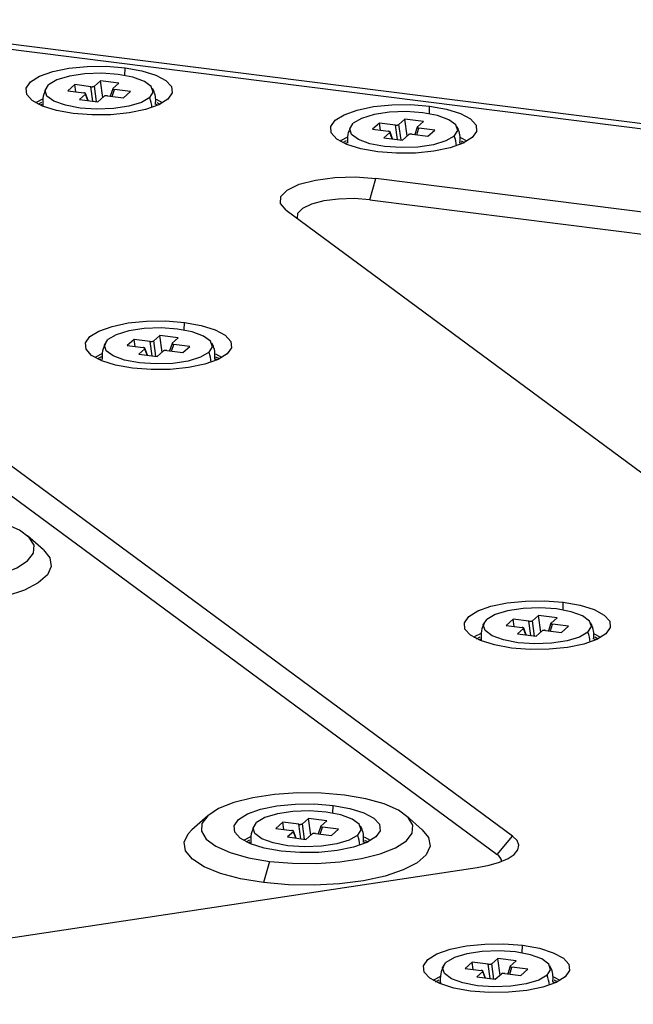
# Paper-space layout '_Dimetric' of a CAD drawing. Units: millimetres. Extents: x -245 to 245, y -83 to 155.
# Drawn here: x -63 to -20, y 3 to 72 of the extents above; entities that cross this region are included whole.
import ezdxf

# ---------------------------------------------------------------- set-up
doc = ezdxf.new("R2010")
doc.units = ezdxf.units.MM

psp = doc.layouts.new('_Dimetric')

# ---------------------------------------------------------------- linework, layer by layer
at = {"color": 7, "linetype": 'Continuous', "lineweight": 25}
for p, q in [((-11.363, 63.866), (-80.004, 72.514)), ((-80.342, 72.216), (-11.363, 63.526)), ((-55.907, 68.302), (-55.89, 68.844)), ((-59.438, 67.646), (-59.932, 67.211)), ((-58.31, 67.504), (-59.438, 67.646)), ((-59.368, 67.139), (-59.438, 67.646)), ((-58.17, 66.49), (-58.31, 67.504)), ((-57.633, 67.918), (-58.06, 67.542)), ((-57.91, 66.457), (-58.06, 67.542)), ((-56.326, 67.753), (-57.633, 67.918)), ((-57.471, 66.743), (-57.633, 67.918)), ((-56.752, 67.377), (-56.326, 67.753)), ((-59.932, 67.211), (-58.804, 67.068)), ((-58.691, 66.985), (-59.118, 66.609)), ((-58.53, 66.535), (-58.691, 66.985)), ((-58.506, 66.532), (-58.68, 67.018)), ((-57.81, 66.444), (-57.383, 66.82)), ((-57.133, 66.858), (-56.005, 66.716)), ((-56.763, 67.363), (-56.935, 66.833)), ((-56.794, 66.815), (-56.639, 67.294)), ((-55.511, 67.152), (-56.639, 67.294)), ((-56.005, 66.716), (-55.511, 67.152)), ((-62.027, 66.267), (-61.765, 66.404)), ((-61.77, 66.238), (-61.86, 66.189)), ((-59.118, 66.609), (-57.81, 66.444)), ((-53.583, 66.189), (-53.694, 66.249)), ((-53.235, 66.364), (-53.676, 66.602)), ((-53.656, 66.394), (-53.417, 66.267)), ((-34.392, 65.591), (-34.375, 66.133)), ((-37.923, 64.936), (-38.418, 64.5)), ((-36.795, 64.794), (-37.923, 64.936)), ((-37.853, 64.429), (-37.923, 64.936)), ((-36.655, 63.779), (-36.795, 64.794)), ((-36.119, 65.207), (-36.545, 64.831)), ((-36.395, 63.746), (-36.545, 64.831)), ((-34.811, 65.043), (-36.119, 65.207)), ((-35.957, 64.032), (-36.119, 65.207)), ((-35.237, 64.667), (-34.811, 65.043)), ((-38.418, 64.5), (-37.29, 64.358)), ((-37.177, 64.274), (-37.603, 63.898)), ((-37.015, 63.824), (-37.177, 64.274)), ((-36.991, 63.821), (-37.166, 64.308)), ((-36.295, 63.734), (-35.869, 64.11)), ((-35.619, 64.147), (-34.491, 64.005)), ((-35.248, 64.653), (-35.42, 64.122)), ((-35.28, 64.105), (-35.125, 64.583)), ((-33.996, 64.441), (-35.125, 64.583)), ((-34.491, 64.005), (-33.996, 64.441)), ((-40.512, 63.556), (-40.25, 63.694)), ((-40.255, 63.528), (-40.345, 63.478)), ((-37.603, 63.898), (-36.295, 63.734)), ((-32.069, 63.478), (-32.179, 63.539)), ((-31.721, 63.653), (-32.161, 63.891)), ((-32.142, 63.683), (-31.902, 63.556)), ((-38.608, 59.52), (-38.184, 61.025)), ((-11.363, 57.646), (-38.184, 61.025)), ((-38.608, 59.52), (-11.363, 56.087)), ((-44.509, 58.78), (-11.493, 34.401)), ((-28.515, 14.563), (-80.966, 53.295)), ((-82.06, 51.999), (-29.608, 13.267)), ((-51.716, 50.313), (-51.699, 50.855)), ((-55.248, 49.657), (-55.742, 49.222)), ((-54.119, 49.515), (-55.248, 49.657)), ((-55.177, 49.15), (-55.248, 49.657)), ((-53.979, 48.501), (-54.119, 49.515)), ((-53.443, 49.929), (-53.869, 49.553)), ((-53.719, 48.468), (-53.869, 49.553)), ((-52.135, 49.764), (-53.443, 49.929)), ((-53.281, 48.754), (-53.443, 49.929)), ((-52.573, 49.374), (-52.745, 48.844)), ((-52.562, 49.388), (-52.135, 49.764)), ((-55.742, 49.222), (-54.614, 49.079)), ((-54.501, 48.996), (-54.927, 48.62)), ((-54.339, 48.546), (-54.501, 48.996)), ((-54.315, 48.543), (-54.49, 49.029)), ((-53.619, 48.455), (-53.193, 48.831)), ((-52.943, 48.869), (-51.815, 48.727)), ((-52.604, 48.826), (-52.449, 49.305)), ((-51.321, 49.163), (-52.449, 49.305)), ((-51.815, 48.727), (-51.321, 49.163)), ((-57.56, 48.422), (-57.836, 48.278)), ((-57.58, 48.249), (-57.669, 48.2)), ((-54.927, 48.62), (-53.619, 48.455)), ((-49.393, 48.2), (-49.503, 48.26)), ((-49.045, 48.375), (-49.485, 48.613)), ((-49.226, 48.278), (-49.475, 48.409)), ((-61.657, 34.79), (-62.779, 35.78)), ((-24.951, 30.549), (-24.934, 31.091)), ((-26.677, 30.165), (-27.104, 29.789)), ((-25.37, 30), (-26.677, 30.165)), ((-26.515, 28.99), (-26.677, 30.165)), ((-25.796, 29.624), (-25.37, 30)), ((-28.482, 29.893), (-28.976, 29.457)), ((-28.976, 29.457), (-27.848, 29.315)), ((-27.354, 29.751), (-28.482, 29.893)), ((-28.412, 29.386), (-28.482, 29.893)), ((-27.735, 29.232), (-28.162, 28.856)), ((-27.574, 28.782), (-27.735, 29.232)), ((-27.55, 28.779), (-27.724, 29.265)), ((-27.214, 28.736), (-27.354, 29.751)), ((-26.954, 28.704), (-27.104, 29.789)), ((-25.807, 29.61), (-25.979, 29.08)), ((-25.838, 29.062), (-25.683, 29.541)), ((-24.555, 29.399), (-25.683, 29.541)), ((-25.049, 28.963), (-24.555, 29.399)), ((-31.071, 28.514), (-30.809, 28.651)), ((-28.162, 28.856), (-26.854, 28.691)), ((-26.854, 28.691), (-26.427, 29.067)), ((-26.177, 29.105), (-25.049, 28.963)), ((-22.279, 28.611), (-22.72, 28.849)), ((-22.7, 28.64), (-22.461, 28.514)), ((-30.814, 28.485), (-30.904, 28.436)), ((-22.627, 28.436), (-22.738, 28.496)), ((-41.214, 16.205), (-41.197, 16.748)), ((-50.045, 16.016), (-51.167, 15.026)), ((-34.891, 15.026), (-36.013, 16.016)), ((-44.745, 15.55), (-45.24, 15.114)), ((-43.617, 15.408), (-44.745, 15.55)), ((-44.675, 15.043), (-44.745, 15.55)), ((-43.477, 14.393), (-43.617, 15.408)), ((-42.941, 15.822), (-43.367, 15.446)), ((-43.217, 14.361), (-43.367, 15.446)), ((-41.633, 15.657), (-42.941, 15.822)), ((-42.778, 14.647), (-42.941, 15.822)), ((-42.059, 15.281), (-41.633, 15.657)), ((-45.24, 15.114), (-44.112, 14.972)), ((-43.999, 14.889), (-44.425, 14.513)), ((-43.837, 14.439), (-43.999, 14.889)), ((-43.813, 14.436), (-43.988, 14.922)), ((-43.117, 14.348), (-42.691, 14.724)), ((-42.441, 14.762), (-41.313, 14.62)), ((-42.07, 15.267), (-42.242, 14.737)), ((-42.102, 14.719), (-41.946, 15.198)), ((-40.818, 15.056), (-41.946, 15.198)), ((-41.313, 14.62), (-40.818, 15.056)), ((-47.334, 14.171), (-47.072, 14.308)), ((-47.077, 14.142), (-47.167, 14.093)), ((-44.425, 14.513), (-43.117, 14.348)), ((-38.891, 14.093), (-39.001, 14.153)), ((-38.543, 14.268), (-38.983, 14.506)), ((-38.964, 14.297), (-38.724, 14.171)), ((-29.608, 13.267), (-28.515, 14.563)), ((-45.681, 12.794), (-46.105, 11.288)), ((-95.223, 2.697), (-31.015, 12.359)), ((-27.832, 6.323), (-27.814, 6.866)), ((-31.363, 5.668), (-31.857, 5.232)), ((-30.235, 5.526), (-31.363, 5.668)), ((-31.293, 5.161), (-31.363, 5.668)), ((-29.558, 5.94), (-29.984, 5.564)), ((-29.834, 4.479), (-29.984, 5.564)), ((-28.25, 5.775), (-29.558, 5.94)), ((-29.396, 4.765), (-29.558, 5.94)), ((-28.677, 5.399), (-28.25, 5.775)), ((-31.857, 5.232), (-30.729, 5.09)), ((-30.616, 5.007), (-31.042, 4.631)), ((-30.454, 4.557), (-30.616, 5.007)), ((-30.43, 4.554), (-30.605, 5.04)), ((-30.094, 4.511), (-30.235, 5.526)), ((-29.058, 4.88), (-27.93, 4.738)), ((-28.688, 5.385), (-28.86, 4.855)), ((-28.719, 4.837), (-28.564, 5.316)), ((-27.436, 5.173), (-28.564, 5.316)), ((-27.93, 4.738), (-27.436, 5.173)), ((-33.951, 4.289), (-33.689, 4.426)), ((-33.695, 4.26), (-33.784, 4.21)), ((-31.042, 4.631), (-29.734, 4.466)), ((-29.734, 4.466), (-29.308, 4.842)), ((-25.508, 4.21), (-25.618, 4.271)), ((-25.16, 4.386), (-25.6, 4.624)), ((-25.581, 4.415), (-25.341, 4.289))]:
    psp.add_line(p, q, dxfattribs=at)
at = {"color": 7, "linetype": 'Continuous', "lineweight": 25, "flags": 128}
for points in [[(-59.554, 65.613), (-60.746, 65.826), (-61.732, 66.134), (-62.445, 66.518), (-62.835, 66.949), (-62.878, 67.4), (-62.569, 67.839), (-61.929, 68.236), (-61.003, 68.565), (-59.854, 68.803), (-58.559, 68.933), (-57.207, 68.947), (-55.89, 68.844)], [(-55.89, 68.844), (-54.697, 68.631), (-53.711, 68.322), (-52.999, 67.939), (-52.608, 67.507), (-52.565, 67.057), (-52.874, 66.618), (-53.514, 66.22), (-54.44, 65.892), (-55.59, 65.654), (-56.885, 65.524), (-58.237, 65.51), (-59.554, 65.613)], [(-54.148, 66.731), (-53.906, 67.121), (-54.037, 67.517), (-54.528, 67.88), (-55.333, 68.175), (-56.371, 68.372), (-57.541, 68.453), (-58.729, 68.409), (-59.819, 68.246), (-60.703, 67.977), (-61.295, 67.631)], [(-54.148, 66.731), (-54.74, 66.385), (-55.624, 66.117), (-56.714, 65.953), (-57.902, 65.909), (-59.072, 65.99), (-60.11, 66.187), (-60.915, 66.482), (-61.407, 66.845), (-61.538, 67.241), (-61.295, 67.631)], [(-61.73, 66.618), (-62.127, 66.415), (-62.208, 66.364)], [(-38.039, 62.902), (-39.231, 63.115), (-40.217, 63.424), (-40.93, 63.807), (-41.321, 64.239), (-41.363, 64.689), (-41.054, 65.128), (-40.415, 65.526), (-39.489, 65.854), (-38.339, 66.092), (-37.044, 66.222), (-35.692, 66.236), (-34.375, 66.133)], [(-34.375, 66.133), (-33.183, 65.92), (-32.197, 65.612), (-31.484, 65.228), (-31.093, 64.797), (-31.051, 64.346), (-31.36, 63.907), (-31.999, 63.51), (-32.925, 63.181), (-34.075, 62.943), (-35.37, 62.813), (-36.722, 62.799), (-38.039, 62.902)], [(-32.634, 64.02), (-32.391, 64.41), (-32.522, 64.806), (-33.014, 65.17), (-33.818, 65.464), (-34.856, 65.662), (-36.027, 65.743), (-37.215, 65.699), (-38.304, 65.535), (-39.188, 65.267), (-39.781, 64.921)], [(-32.634, 64.02), (-33.226, 63.674), (-34.11, 63.406), (-35.199, 63.242), (-36.387, 63.199), (-37.558, 63.279), (-38.596, 63.477), (-39.4, 63.772), (-39.892, 64.135), (-40.023, 64.531), (-39.781, 64.921)], [(-40.216, 63.908), (-40.612, 63.705), (-40.694, 63.653)], [(-44.509, 58.78), (-44.91, 59.251), (-44.884, 59.74), (-44.433, 60.205), (-43.596, 60.607), (-42.446, 60.911), (-41.08, 61.09), (-39.618, 61.129), (-38.184, 61.025)], [(-38.608, 59.52), (-39.698, 59.599), (-40.809, 59.569), (-41.847, 59.433), (-42.722, 59.202), (-43.357, 58.897), (-43.7, 58.543), (-43.732, 58.207)], [(-55.363, 47.624), (-56.555, 47.837), (-57.541, 48.145), (-58.254, 48.529), (-58.645, 48.96), (-58.687, 49.411), (-58.378, 49.85), (-57.739, 50.247), (-56.813, 50.576), (-55.663, 50.814), (-54.368, 50.944), (-53.016, 50.958), (-51.699, 50.855)], [(-51.699, 50.855), (-50.507, 50.642), (-49.521, 50.333), (-48.808, 49.95), (-48.417, 49.518), (-48.375, 49.068), (-48.684, 48.629), (-49.323, 48.231), (-50.249, 47.903), (-51.399, 47.665), (-52.694, 47.535), (-54.046, 47.521), (-55.363, 47.624)], [(-49.958, 48.742), (-49.715, 49.132), (-49.846, 49.528), (-50.338, 49.891), (-51.142, 50.186), (-52.181, 50.383), (-53.351, 50.464), (-54.539, 50.42), (-55.628, 50.257), (-56.512, 49.988), (-57.105, 49.642)], [(-49.958, 48.742), (-50.55, 48.396), (-51.434, 48.128), (-52.523, 47.964), (-53.711, 47.92), (-54.882, 48.001), (-55.92, 48.198), (-56.724, 48.493), (-57.216, 48.856), (-57.347, 49.252), (-57.105, 49.642)], [(-57.54, 48.629), (-57.936, 48.426), (-58.018, 48.375)], [(-72.446, 32.558), (-70.819, 32.42), (-69.14, 32.406), (-67.494, 32.517), (-65.963, 32.747), (-64.624, 33.085), (-63.545, 33.514), (-62.779, 34.012), (-62.365, 34.555), (-62.323, 35.115), (-62.656, 35.663), (-63.347, 36.174), (-64.362, 36.62), (-65.648, 36.979), (-67.143, 37.235)], [(-61.657, 34.79), (-61.209, 34.233), (-61.104, 33.628), (-61.38, 33.029), (-62.023, 32.462), (-63.005, 31.951), (-64.285, 31.521), (-65.805, 31.188), (-67.5, 30.968), (-69.295, 30.87), (-71.111, 30.898), (-72.871, 31.052)], [(-28.598, 27.859), (-29.79, 28.073), (-30.776, 28.381), (-31.489, 28.764), (-31.879, 29.196), (-31.922, 29.647), (-31.613, 30.086), (-30.973, 30.483), (-30.047, 30.812), (-28.898, 31.049), (-27.603, 31.18), (-26.251, 31.194), (-24.934, 31.091)], [(-23.192, 28.978), (-22.95, 29.368), (-23.081, 29.764), (-23.572, 30.127), (-24.377, 30.422), (-25.415, 30.619), (-26.585, 30.7), (-27.773, 30.656), (-28.863, 30.492), (-29.747, 30.224), (-30.339, 29.878)], [(-24.934, 31.091), (-23.741, 30.878), (-22.755, 30.569), (-22.043, 30.186), (-21.652, 29.754), (-21.609, 29.303), (-21.918, 28.864), (-22.558, 28.467), (-23.484, 28.138), (-24.634, 27.901), (-25.929, 27.771), (-27.281, 27.756), (-28.598, 27.859)], [(-23.192, 28.978), (-23.784, 28.632), (-24.668, 28.364), (-25.758, 28.2), (-26.946, 28.156), (-28.116, 28.237), (-29.154, 28.434), (-29.959, 28.729), (-30.451, 29.092), (-30.582, 29.488), (-30.339, 29.878)], [(-30.774, 28.865), (-31.171, 28.662), (-31.252, 28.611)], [(-40.377, 17.471), (-42.005, 17.609), (-43.684, 17.623), (-45.33, 17.512), (-46.861, 17.281), (-48.199, 16.943), (-49.279, 16.514), (-50.045, 16.016), (-50.459, 15.473), (-50.5, 14.914), (-50.167, 14.365), (-49.476, 13.855), (-48.462, 13.409), (-47.175, 13.049), (-45.681, 12.794)], [(-45.681, 12.794), (-44.053, 12.655), (-42.374, 12.642), (-40.728, 12.753), (-39.197, 12.983), (-37.859, 13.321), (-36.779, 13.75), (-36.013, 14.248), (-35.599, 14.791), (-35.558, 15.35), (-35.891, 15.899), (-36.582, 16.409), (-37.596, 16.856), (-38.883, 17.215), (-40.377, 17.471)], [(-44.861, 13.516), (-46.053, 13.729), (-47.039, 14.038), (-47.752, 14.421), (-48.143, 14.853), (-48.185, 15.304), (-47.876, 15.743), (-47.237, 16.14), (-46.311, 16.469), (-45.161, 16.706), (-43.866, 16.837), (-42.514, 16.851), (-41.197, 16.748)], [(-41.197, 16.748), (-40.005, 16.535), (-39.019, 16.226), (-38.306, 15.843), (-37.915, 15.411), (-37.873, 14.96), (-38.182, 14.521), (-38.821, 14.124), (-39.747, 13.795), (-40.897, 13.558), (-42.192, 13.427), (-43.544, 13.413), (-44.861, 13.516)], [(-39.456, 14.635), (-39.213, 15.025), (-39.344, 15.421), (-39.836, 15.784), (-40.64, 16.079), (-41.678, 16.276), (-42.849, 16.357), (-44.037, 16.313), (-45.126, 16.149), (-46.01, 15.881), (-46.603, 15.535)], [(-39.456, 14.635), (-40.048, 14.289), (-40.932, 14.021), (-42.021, 13.857), (-43.209, 13.813), (-44.38, 13.894), (-45.418, 14.091), (-46.222, 14.386), (-46.714, 14.749), (-46.845, 15.145), (-46.603, 15.535)], [(-46.105, 11.288), (-47.73, 11.56), (-49.149, 11.94), (-50.301, 12.409), (-51.135, 12.948), (-51.615, 13.532), (-51.719, 14.138), (-51.444, 14.737), (-51.167, 15.026)], [(-34.891, 15.026), (-34.443, 14.469), (-34.339, 13.864), (-34.614, 13.265), (-35.257, 12.697), (-36.24, 12.187), (-37.519, 11.756), (-39.039, 11.424), (-40.734, 11.203), (-42.529, 11.106), (-44.346, 11.134), (-46.105, 11.288)], [(-47.038, 14.522), (-47.434, 14.319), (-47.515, 14.268)], [(-31.015, 12.359), (-30.165, 12.522), (-29.427, 12.737), (-28.83, 12.996), (-28.395, 13.288), (-28.14, 13.604), (-28.074, 13.93), (-28.201, 14.254), (-28.515, 14.563)], [(-31.478, 3.634), (-32.67, 3.847), (-33.656, 4.156), (-34.369, 4.539), (-34.76, 4.971), (-34.802, 5.422), (-34.493, 5.861), (-33.854, 6.258), (-32.928, 6.587), (-31.778, 6.824), (-30.483, 6.955), (-29.131, 6.969), (-27.814, 6.866)], [(-26.073, 4.753), (-25.83, 5.143), (-25.961, 5.539), (-26.453, 5.902), (-27.257, 6.197), (-28.296, 6.394), (-29.466, 6.475), (-30.654, 6.431), (-31.743, 6.267), (-32.627, 5.999), (-33.22, 5.653)], [(-27.814, 6.866), (-26.622, 6.653), (-25.636, 6.344), (-24.923, 5.961), (-24.532, 5.529), (-24.49, 5.078), (-24.799, 4.639), (-25.438, 4.242), (-26.365, 3.913), (-27.514, 3.676), (-28.809, 3.545), (-30.161, 3.531), (-31.478, 3.634)], [(-26.073, 4.753), (-26.665, 4.407), (-27.549, 4.138), (-28.639, 3.975), (-29.827, 3.931), (-30.997, 4.012), (-32.035, 4.209), (-32.839, 4.504), (-33.331, 4.867), (-33.462, 5.263), (-33.22, 5.653)], [(-33.655, 4.64), (-34.051, 4.437), (-34.133, 4.386)]]:
    psp.add_lwpolyline(points, dxfattribs=at)
at = {"color": 7, "linetype": 'Continuous', "lineweight": 25}
for centre, radius, start, end in [((-56.644, 65.797), 2.665, 5.01962, 20.5145), ((-35.13, 63.086), 2.665, 5.01962, 20.5145), ((-52.454, 47.808), 2.665, 5.01962, 20.5145), ((-25.688, 28.044), 2.665, 5.01962, 20.5145), ((-41.952, 13.701), 2.665, 5.01962, 20.5145), ((-29.989, 12.645), 0.729, 11.74029, 58.58277), ((-28.569, 3.819), 2.665, 5.01962, 20.5145)]:
    psp.add_arc(centre, radius, start, end, dxfattribs=at)
for points, knots in [([(-58.31, 67.504), (-58.297, 67.503), (-58.27, 67.5), (-58.219, 67.5), (-58.159, 67.504), (-58.109, 67.516), (-58.077, 67.529), (-58.065, 67.538), (-58.06, 67.542)], [0, 0, 0, 0, 0.136257, 0.270764, 0.499971, 0.729178, 0.862428, 1, 1, 1, 1]), ([(-61.469, 67.365), (-61.549, 67.19), (-61.721, 66.81), (-61.702, 66.392), (-61.692, 66.167)], [0, 0, 0, 0, 0.462675, 1, 1, 1, 1]), ([(-58.691, 66.985), (-58.687, 66.989), (-58.679, 66.998), (-58.677, 67.015), (-58.691, 67.035), (-58.727, 67.052), (-58.766, 67.063), (-58.791, 67.067), (-58.804, 67.068)], [0, 0, 0, 0, 0.136257, 0.270764, 0.499971, 0.729178, 0.862428, 1, 1, 1, 1]), ([(-57.133, 66.858), (-57.147, 66.859), (-57.173, 66.862), (-57.224, 66.863), (-57.284, 66.858), (-57.334, 66.846), (-57.367, 66.833), (-57.378, 66.825), (-57.383, 66.82)], [0, 0, 0, 0, 0.136257, 0.270764, 0.499971, 0.729178, 0.862428, 1, 1, 1, 1]), ([(-56.752, 67.377), (-56.756, 67.373), (-56.764, 67.364), (-56.766, 67.347), (-56.752, 67.327), (-56.717, 67.31), (-56.677, 67.299), (-56.652, 67.296), (-56.639, 67.294)], [0, 0, 0, 0, 0.136257, 0.270764, 0.499971, 0.729178, 0.862428, 1, 1, 1, 1]), ([(-53.75, 66.235), (-53.741, 66.315), (-53.696, 66.692), (-53.789, 67.105), (-53.948, 67.373), (-53.955, 67.384)], [0, 0, 0, 0, 0.204108, 0.965654, 1, 1, 1, 1]), ([(-36.795, 64.794), (-36.782, 64.792), (-36.756, 64.79), (-36.705, 64.789), (-36.645, 64.794), (-36.595, 64.806), (-36.562, 64.819), (-36.551, 64.827), (-36.545, 64.831)], [0, 0, 0, 0, 0.136257, 0.270764, 0.499971, 0.729178, 0.862428, 1, 1, 1, 1]), ([(-32.236, 63.525), (-32.226, 63.604), (-32.182, 63.981), (-32.275, 64.395), (-32.434, 64.662), (-32.441, 64.673)], [0, 0, 0, 0, 0.204108, 0.965654, 1, 1, 1, 1]), ([(-39.955, 64.654), (-40.035, 64.479), (-40.201, 64.117), (-40.184, 63.718), (-40.175, 63.512)], [0, 0, 0, 0, 0.484474, 1, 1, 1, 1]), ([(-37.177, 64.274), (-37.173, 64.279), (-37.164, 64.288), (-37.162, 64.305), (-37.176, 64.325), (-37.212, 64.341), (-37.252, 64.352), (-37.277, 64.356), (-37.29, 64.358)], [0, 0, 0, 0, 0.136257, 0.270764, 0.499971, 0.729178, 0.862428, 1, 1, 1, 1]), ([(-35.619, 64.147), (-35.632, 64.149), (-35.658, 64.151), (-35.71, 64.152), (-35.77, 64.147), (-35.82, 64.136), (-35.852, 64.122), (-35.863, 64.114), (-35.869, 64.11)], [0, 0, 0, 0, 0.136257, 0.270764, 0.499971, 0.729178, 0.862428, 1, 1, 1, 1]), ([(-35.237, 64.667), (-35.242, 64.662), (-35.25, 64.653), (-35.252, 64.636), (-35.238, 64.616), (-35.202, 64.6), (-35.163, 64.589), (-35.137, 64.585), (-35.125, 64.583)], [0, 0, 0, 0, 0.136257, 0.270764, 0.499971, 0.729178, 0.862428, 1, 1, 1, 1]), ([(-57.279, 49.376), (-57.359, 49.201), (-57.525, 48.839), (-57.508, 48.439), (-57.5, 48.233)], [0, 0, 0, 0, 0.484474, 1, 1, 1, 1]), ([(-54.119, 49.515), (-54.106, 49.514), (-54.08, 49.511), (-54.029, 49.511), (-53.969, 49.515), (-53.919, 49.527), (-53.886, 49.54), (-53.875, 49.549), (-53.869, 49.553)], [0, 0, 0, 0, 0.136257, 0.270764, 0.499971, 0.729178, 0.862428, 1, 1, 1, 1]), ([(-52.562, 49.388), (-52.566, 49.384), (-52.574, 49.375), (-52.576, 49.358), (-52.562, 49.338), (-52.526, 49.321), (-52.487, 49.31), (-52.461, 49.307), (-52.449, 49.305)], [0, 0, 0, 0, 0.136257, 0.270764, 0.499971, 0.729178, 0.862428, 1, 1, 1, 1]), ([(-49.56, 48.246), (-49.551, 48.326), (-49.506, 48.703), (-49.599, 49.116), (-49.758, 49.384), (-49.765, 49.395)], [0, 0, 0, 0, 0.204108, 0.965654, 1, 1, 1, 1]), ([(-54.501, 48.996), (-54.497, 49), (-54.488, 49.009), (-54.486, 49.026), (-54.501, 49.046), (-54.536, 49.063), (-54.576, 49.074), (-54.601, 49.078), (-54.614, 49.079)], [0, 0, 0, 0, 0.136257, 0.270764, 0.499971, 0.729178, 0.862428, 1, 1, 1, 1]), ([(-52.943, 48.869), (-52.956, 48.87), (-52.983, 48.873), (-53.034, 48.874), (-53.094, 48.869), (-53.144, 48.857), (-53.176, 48.844), (-53.187, 48.836), (-53.193, 48.831)], [0, 0, 0, 0, 0.136257, 0.270764, 0.499971, 0.729178, 0.862428, 1, 1, 1, 1]), ([(-30.513, 29.612), (-30.593, 29.436), (-30.765, 29.057), (-30.746, 28.639), (-30.736, 28.414)], [0, 0, 0, 0, 0.462675, 1, 1, 1, 1]), ([(-27.735, 29.232), (-27.731, 29.236), (-27.723, 29.245), (-27.721, 29.262), (-27.735, 29.282), (-27.77, 29.299), (-27.81, 29.31), (-27.835, 29.313), (-27.848, 29.315)], [0, 0, 0, 0, 0.136257, 0.270764, 0.499971, 0.729178, 0.862428, 1, 1, 1, 1]), ([(-27.354, 29.751), (-27.341, 29.75), (-27.314, 29.747), (-27.263, 29.746), (-27.203, 29.751), (-27.153, 29.763), (-27.121, 29.776), (-27.109, 29.785), (-27.104, 29.789)], [0, 0, 0, 0, 0.136257, 0.270764, 0.499971, 0.729178, 0.862428, 1, 1, 1, 1]), ([(-25.796, 29.624), (-25.8, 29.62), (-25.808, 29.611), (-25.81, 29.594), (-25.796, 29.574), (-25.761, 29.557), (-25.721, 29.546), (-25.696, 29.543), (-25.683, 29.541)], [0, 0, 0, 0, 0.136257, 0.270764, 0.499971, 0.729178, 0.862428, 1, 1, 1, 1]), ([(-22.794, 28.482), (-22.785, 28.562), (-22.74, 28.938), (-22.833, 29.352), (-22.992, 29.619), (-22.999, 29.631)], [0, 0, 0, 0, 0.204108, 0.965654, 1, 1, 1, 1]), ([(-26.177, 29.105), (-26.191, 29.106), (-26.217, 29.109), (-26.268, 29.11), (-26.328, 29.105), (-26.378, 29.093), (-26.411, 29.08), (-26.422, 29.071), (-26.427, 29.067)], [0, 0, 0, 0, 0.136257, 0.270764, 0.499971, 0.729178, 0.862428, 1, 1, 1, 1]), ([(-43.617, 15.408), (-43.604, 15.407), (-43.578, 15.404), (-43.527, 15.403), (-43.467, 15.408), (-43.417, 15.42), (-43.384, 15.433), (-43.373, 15.442), (-43.367, 15.446)], [0, 0, 0, 0, 0.136257, 0.270764, 0.499971, 0.729178, 0.862428, 1, 1, 1, 1]), ([(-46.777, 15.269), (-46.856, 15.093), (-47.028, 14.714), (-47.01, 14.296), (-46.999, 14.071)], [0, 0, 0, 0, 0.462675, 1, 1, 1, 1]), ([(-43.999, 14.889), (-43.995, 14.893), (-43.986, 14.902), (-43.984, 14.919), (-43.998, 14.939), (-44.034, 14.956), (-44.074, 14.967), (-44.099, 14.97), (-44.112, 14.972)], [0, 0, 0, 0, 0.136257, 0.270764, 0.499971, 0.729178, 0.862428, 1, 1, 1, 1]), ([(-42.441, 14.762), (-42.454, 14.763), (-42.48, 14.766), (-42.532, 14.767), (-42.592, 14.762), (-42.642, 14.75), (-42.674, 14.737), (-42.685, 14.728), (-42.691, 14.724)], [0, 0, 0, 0, 0.136257, 0.270764, 0.499971, 0.729178, 0.862428, 1, 1, 1, 1]), ([(-42.059, 15.281), (-42.064, 15.277), (-42.072, 15.268), (-42.074, 15.251), (-42.06, 15.231), (-42.024, 15.214), (-41.985, 15.203), (-41.959, 15.2), (-41.946, 15.198)], [0, 0, 0, 0, 0.136257, 0.270764, 0.499971, 0.729178, 0.862428, 1, 1, 1, 1]), ([(-39.058, 14.139), (-39.048, 14.219), (-39.004, 14.595), (-39.097, 15.009), (-39.256, 15.276), (-39.263, 15.288)], [0, 0, 0, 0, 0.204108, 0.965654, 1, 1, 1, 1]), ([(-30.235, 5.526), (-30.221, 5.525), (-30.195, 5.522), (-30.144, 5.521), (-30.084, 5.526), (-30.034, 5.538), (-30.001, 5.551), (-29.99, 5.559), (-29.984, 5.564)], [0, 0, 0, 0, 0.136257, 0.270764, 0.499971, 0.729178, 0.862428, 1, 1, 1, 1]), ([(-33.394, 5.387), (-33.473, 5.211), (-33.646, 4.832), (-33.627, 4.413), (-33.617, 4.188)], [0, 0, 0, 0, 0.462675, 1, 1, 1, 1]), ([(-30.616, 5.007), (-30.612, 5.011), (-30.603, 5.02), (-30.601, 5.037), (-30.616, 5.057), (-30.651, 5.074), (-30.691, 5.085), (-30.716, 5.088), (-30.729, 5.09)], [0, 0, 0, 0, 0.136257, 0.270764, 0.499971, 0.729178, 0.862428, 1, 1, 1, 1]), ([(-29.058, 4.88), (-29.071, 4.881), (-29.098, 4.884), (-29.149, 4.884), (-29.209, 4.88), (-29.259, 4.868), (-29.291, 4.855), (-29.302, 4.846), (-29.308, 4.842)], [0, 0, 0, 0, 0.136257, 0.270764, 0.499971, 0.729178, 0.862428, 1, 1, 1, 1]), ([(-28.677, 5.399), (-28.681, 5.395), (-28.689, 5.386), (-28.691, 5.369), (-28.677, 5.349), (-28.641, 5.332), (-28.602, 5.321), (-28.577, 5.317), (-28.564, 5.316)], [0, 0, 0, 0, 0.136257, 0.270764, 0.499971, 0.729178, 0.862428, 1, 1, 1, 1]), ([(-25.675, 4.257), (-25.666, 4.336), (-25.621, 4.713), (-25.714, 5.127), (-25.873, 5.394), (-25.88, 5.406)], [0, 0, 0, 0, 0.204108, 0.965654, 1, 1, 1, 1])]:
    psp.add_open_spline(points, degree=3, knots=knots, dxfattribs=at)

doc.saveas('drawing.dxf')
